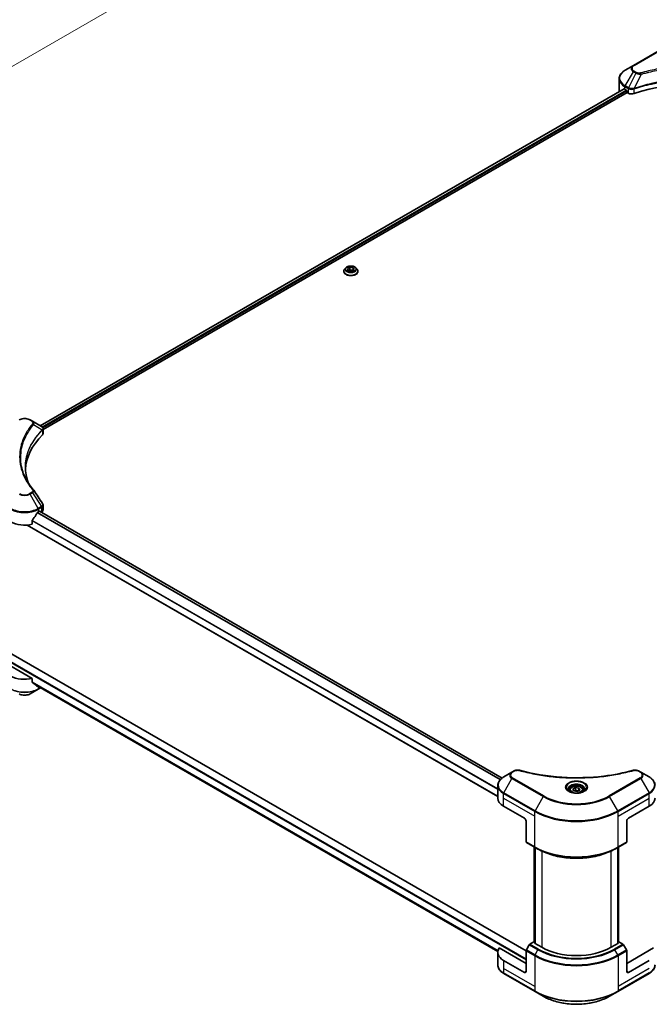
# Model space of a CAD drawing. Units: millimetres. Extents: x 0 to 10422, y 0 to 1827.
# Drawn here: x 580 to 862, y 392 to 833 of the extents above; entities that cross this region are included whole.
import ezdxf

# ---------------------------------------------------------------- set-up
doc = ezdxf.new("R2010")
doc.units = ezdxf.units.MM
doc.header["$LTSCALE"] = 5.5
doc.layers.get('Defpoints').update_dxf_attribs({"lineweight": 25})
for name, color, linetype, lineweight in [('Dimension (ISO)', 7, 'Continuous', 18), ('Visible (ISO)', 7, 'Continuous', 35), ('Visible Narrow (ISO)', 7, 'Continuous', 25)]:
    doc.layers.add(name, color=color, linetype=linetype, lineweight=lineweight)
doc.styles.add('Note Text (TK)', font='MS PGothic.ttf')
doc.dimstyles.new('Default - Method 1b (TK)', dxfattribs={"dimscale": 5.5, "dimtxt": 2.5, "dimasz": 2.5, "dimexe": 1, "dimexo": 1.5, "dimgap": 1, "dimtad": 1, "dimrnd": 1e-08, "dimdsep": 46, "dimtxsty": 'Note Text (TK)', "dimcen": 0.09, "dimdle": 5, "dimclrd": 100, "dimclre": 100, "dimclrt": 7, "dimadec": 1, "dimazin": 1, "dimtfac": 1, "dimtmove": 0, "dimatfit": 3, "dimfxl": 0, "dimtolj": 1, "dimlwd": -1, "dimlwe": -1, "dimarcsym": 0})

# ---------------------------------------------------------------- blocks, each defined once
blk = doc.blocks.new('*D19')
at = {"layer": 'Defpoints', "color": 0, "transparency": 16777216}
for p in [(776.81, 1044.92), (436.13, 848.23), (537.25, 789.85)]:
    blk.add_point(p, dxfattribs=at)
at = {"layer": 'Dimension (ISO)', "color": 100, "transparency": 16777216}
for p, q in [((785.06, 1040.16), (883.43, 983.37)), ((866.02, 979.67), (549.15, 796.72)), ((444.38, 843.46), (542.75, 786.67))]:
    blk.add_line(p, q, dxfattribs=at)
for points in [[(864.88, 981.65), (867.17, 977.68), (877.93, 986.54)], [(548.01, 798.71), (550.3, 794.74), (537.25, 789.85)]]:
    blk.add_solid(points, dxfattribs=at)
at = {"layer": 'Dimension (ISO)', "color": 7, "transparency": 16777216, "insert": (693.65, 892.98), "char_height": 13.75, "attachment_point": 4, "rotation": 30, "style": 'Note Text (TK)'}
blk.add_mtext('\\A1;{\\Q-30.000;\\W0.816;\\H0.816x;438}', dxfattribs=at)

msp = doc.modelspace()

# ---------------------------------------------------------------- linework, layer by layer
at = {"layer": 'Visible (ISO)'}
for p, q in [((868.9122, 820.9275), (854.9115, 812.8442)), ((854.9115, 812.8442), (851.2502, 810.7304)), ((848.5589, 801.2341), (848.5589, 806.886)), ((589.0245, 651.2364), (850.7076, 802.3192)), ((590.3145, 649.481), (852.1475, 800.6503)), ((851.1363, 802.1322), (851.6808, 801.8179)), ((851.9141, 801.4137), (851.9141, 801.0544)), ((852.1475, 800.6503), (852.5725, 800.4049)), ((854.923, 802.2527), (854.9239, 802.2533)), ((855.6932, 802.6974), (855.6962, 802.6991)), ((725.0512, 720.4907), (725.0512, 720.5273)), ((725.9853, 722.071), (725.4396, 721.4623)), ((726.7076, 721.7159), (727.8302, 722.3641)), ((727.1185, 720.8305), (726.7076, 721.7159)), ((728.6521, 720.5933), (727.1185, 720.8305)), ((727.1798, 720.821), (727.8302, 721.1965)), ((727.8302, 722.3641), (729.3639, 722.1269)), ((727.8302, 722.3641), (727.8302, 721.1965)), ((727.8302, 721.1965), (729.3025, 720.9688)), ((729.7748, 721.2414), (728.6521, 720.5933)), ((729.3639, 722.1269), (729.7748, 721.2414)), ((729.3639, 722.1269), (729.3639, 721.0042)), ((730.497, 722.071), (731.0427, 721.4623)), ((731.4312, 720.4907), (731.4312, 720.5273)), ((585.4989, 653.2719), (584.4589, 653.8723)), ((585.4989, 653.2719), (589.5443, 650.9362)), ((590.1656, 649.395), (590.166, 649.3952)), ((590.3145, 647.7201), (590.3145, 649.808)), ((583.4379, 648.0109), (583.4384, 648.0112)), ((589.7051, 649.1291), (589.7168, 649.1359)), ((581.7484, 644.5353), (581.749, 644.5357)), ((590.3145, 613.4525), (590.3145, 615.5406)), ((588.234, 612.6234), (588.7785, 612.9377)), ((796.0585, 493.1965), (588.7196, 612.9037)), ((589.0118, 612.803), (589.0118, 612.735)), ((589.4974, 612.4546), (589.6702, 612.5544)), ((794.1116, 484.9362), (583.2229, 606.6929)), ((585.4465, 607.0476), (585.4465, 608.7463)), ((572.9982, 550.7574), (806.8015, 415.7711)), ((585.4465, 537.8903), (569.9553, 546.8342)), ((585.4465, 536.1916), (585.4465, 537.8903)), ((586.8814, 535.0108), (794.1296, 415.3559)), ((584.4589, 530.9578), (588.1201, 533.0717)), ((588.1201, 533.0717), (589.18, 533.6836)), ((800.4643, 495.7986), (796.803, 493.6848)), ((801.5043, 496.399), (800.4643, 495.7986)), ((858.2506, 495.7986), (857.2106, 496.399)), ((861.9119, 493.6848), (858.2506, 495.7986)), ((794.1116, 484.1885), (794.1116, 489.8404)), ((826.3324, 487.781), (826.3324, 487.0991)), ((827.8238, 488.2877), (828.9465, 488.9359)), ((828.2348, 487.4023), (827.8238, 488.2877)), ((829.7684, 487.165), (828.2348, 487.4023)), ((828.9465, 488.9359), (830.4801, 488.6987)), ((828.9465, 487.7683), (828.9465, 488.9359)), ((830.8911, 487.8132), (829.7684, 487.165)), ((830.4801, 488.6987), (830.8911, 487.8132)), ((830.4801, 488.6987), (830.4801, 487.576)), ((832.3824, 487.781), (832.3824, 487.0991)), ((796.6891, 480.5959), (806.0229, 475.207)), ((852.692, 475.207), (862.0258, 480.5959)), ((806.8007, 473.8598), (806.8007, 464.6152)), ((851.9141, 473.8598), (851.9141, 464.6152)), ((806.9146, 464.3635), (810.8037, 462.1181)), ((847.9112, 462.1181), (851.8002, 464.3635)), ((810.4376, 419.6675), (810.4376, 462.3295)), ((810.8037, 462.1181), (812.1315, 461.3515)), ((810.8265, 462.105), (810.8265, 418.9939)), ((847.9112, 462.1181), (846.5833, 461.3515)), ((847.8884, 418.9939), (847.8884, 462.105)), ((848.2773, 462.3295), (848.2773, 419.6675)), ((810.3009, 419.7465), (808.5175, 418.7168)), ((810.8265, 419.443), (810.3009, 419.7465)), ((848.414, 419.7465), (847.8884, 419.443)), ((850.1974, 418.7168), (848.414, 419.7465)), ((806.8007, 410.0914), (794.8097, 417.0144)), ((806.8007, 406.4988), (806.8007, 415.7433)), ((808.2425, 418.4265), (806.9146, 416.1266)), ((810.5343, 419.1627), (810.8265, 419.3314)), ((813.8011, 417.2766), (810.5343, 419.1627)), ((848.1806, 419.1627), (844.9138, 417.2766)), ((847.8884, 419.3314), (848.1806, 419.1627)), ((851.8002, 416.1266), (850.4724, 418.4265)), ((863.9051, 417.0144), (851.9141, 410.0914)), ((851.9141, 406.4988), (851.9141, 415.7433)), ((794.1116, 415.0312), (794.1116, 409.3793)), ((806.0229, 406.0497), (796.6891, 411.4386)), ((862.0258, 411.4386), (852.692, 406.0497)), ((796.803, 405.5349), (810.8037, 397.4516)), ((847.9112, 397.4516), (861.9119, 405.5349)), ((810.8037, 397.4516), (814.465, 395.3377)), ((844.2499, 395.3377), (847.9112, 397.4516))]:
    msp.add_line(p, q, dxfattribs=at)
for centre, major_axis, ratio, start_param, end_param in [((883.8047, 771.5952), (57.2, 0), 0.57735027, 1.04765332, 2.09393933), ((857.3589, 801.2341), (-8.8, 0), 0.57735027, 0, 0.03015059), ((857.3589, 805.7248), (8.8, 0), 0.57735027, 3.88203974, 3.92699082), ((851.6808, 801.5484), (-0.165, 0.2858), 0.57735027, 3.92699082, 5.49778714), ((852.1475, 800.9197), (-0.165, 0.2858), 0.57735027, 0.78539816, 2.35619449), ((854.1281, 801.3031), (2.2, 0), 0.57735027, 3.92699082, 5.23553198), ((589.538, 648.4105), (-1.0406, 2.6737), 0.56078354, 5.66517913, 5.67306102), ((589.2813, 650.453), (0.2788, 0.4741), 0.57192456, 0.0002322, 0.00514699), ((639.57, 630.5863), (-57.2, 0), 0.57735027, 5.7600423, 6.25046737), ((588.1145, 647.7201), (2.2, 0), 0.57735027, 5.7600423, 6.28318531), ((582.0115, 616.7548), (-5.9829, -12.3419), 0.5228786, 1.15795131, 1.36554168), ((582.0115, 616.7548), (-5.9829, -12.3419), 0.5228786, 1.36554168, 1.45917851), ((582.0115, 616.2159), (8.8, 0), 0.57735027, 5.45283607, 5.49778714), ((588.7785, 612.6683), (0.165, 0.2858), 0.57735027, 5.49778714, 7.06858347), ((588.1145, 613.4525), (2.2, 0), 0.57735027, 5.49778714, 6.28318531), ((582.0115, 611.7252), (8.8, 0), 0.57735027, 3.92699082, 5.11339037), ((582.0115, 542.568), (-8.8, 0), 0.57735027, 0.78539816, 1.97179772), ((582.0115, 537.5383), (-8.787, 6.143), 0.07779162, 4.1487695, 4.35635987), ((582.0115, 537.5383), (-8.787, 6.143), 0.07779162, 4.05513267, 4.1487695), ((582.0115, 538.0772), (-8.8, 0), 0.57735027, 2.31124341, 2.3207181), ((802.9116, 484.1885), (-8.8, 0), 0.57735027, 0, 0.78539816), ((855.8032, 484.1885), (8.8, 0), 0.57735027, 5.49778714, 6.28318531), ((806.0229, 474.3088), (-0.55, 0.9526), 0.57735027, 3.92699082, 5.49778714), ((852.692, 474.3088), (-0.55, -0.9526), 0.57735027, 3.92699082, 5.49778714), ((807.1896, 464.8398), (-0.275, -0.4763), 0.57735027, 5.49778714, 6.28318531), ((851.5252, 464.8398), (0.275, -0.4763), 0.57735027, 0, 0.78539816), ((802.9116, 415.0312), (-8.8, 0), 0.57735027, 5.88218392, 7.06858347), ((807.1896, 415.9679), (-0.275, -0.4763), 0.57735027, 4.71238898, 5.49778714), ((808.5175, 418.2677), (-0.275, -0.4763), 0.57735027, 3.92699082, 4.71238898), ((829.3574, 426.258), (-22, 0), 0.57735027, 0.78539816, 2.35619449), ((850.1974, 418.2677), (-0.275, 0.4763), 0.57735027, 4.71238898, 5.49778714), ((851.5252, 415.9679), (-0.275, 0.4763), 0.57735027, 3.92699082, 4.71238898), ((806.0229, 406.9479), (0.55, -0.9526), 0.57735027, 5.49778714, 7.06858347), ((852.692, 406.9479), (-0.55, -0.9526), 0.57735027, 5.49778714, 7.06858347)]:
    msp.add_ellipse(centre, major_axis=major_axis, ratio=ratio, start_param=start_param, end_param=end_param, dxfattribs=at)
for points, knots in [([(851.2502, 810.7304), (850.9232, 810.5416), (850.6193, 810.3364), (850.0653, 809.8962), (849.8152, 809.6611), (849.3762, 809.1637), (849.1874, 808.9013), (848.8793, 808.354), (848.7602, 808.0688), (848.5999, 807.4845), (848.5589, 807.1853), (848.5589, 806.886)], [3.141592654, 3.141592654, 3.141592654, 3.141592654, 3.298672286, 3.298672286, 3.455751919, 3.455751919, 3.612831552, 3.612831552, 3.769911184, 3.769911184, 3.926990817, 3.926990817, 3.926990817, 3.926990817]), ([(850.863, 802.2973), (850.835, 802.315), (850.8054, 802.3272), (850.7513, 802.3349), (850.7268, 802.3303), (850.7076, 802.3192)], [-0.0452461794, -0.0452461794, -0.0452461794, -0.0452461794, -0.0339249805, -0.0339249805, -0.0226147282, -0.0226147282, -0.0226147282, -0.0226147282]), ([(725.4396, 721.4623), (725.3905, 721.4074), (725.3454, 721.3507), (725.2641, 721.2338), (725.2278, 721.1736), (725.1648, 721.0503), (725.1381, 720.9871), (725.095, 720.8584), (725.0786, 720.7929), (725.0567, 720.6607), (725.0512, 720.594), (725.0512, 720.5273)], [5.020220532, 5.020220532, 5.020220532, 5.020220532, 5.115733854, 5.115733854, 5.211247177, 5.211247177, 5.306760499, 5.306760499, 5.402273821, 5.402273821, 5.497787144, 5.497787144, 5.497787144, 5.497787144]), ([(725.0512, 720.4907), (725.0512, 720.294), (725.103, 720.0978), (725.3042, 719.722), (725.457, 719.5431), (725.8516, 719.2187), (726.0966, 719.0745), (726.6509, 718.8391), (726.9604, 718.7482), (727.6111, 718.6285), (727.9522, 718.5995), (728.6322, 718.6059), (728.9711, 718.6412), (729.6139, 718.7727), (729.9176, 718.8691), (730.4598, 719.1148), (730.6982, 719.2643), (731.0828, 719.6036), (731.2297, 719.7934), (731.3936, 720.1555), (731.4312, 720.323), (731.4312, 720.4907)], [5.49778714, 5.49778714, 5.49778714, 5.49778714, 5.79749772, 5.79749772, 6.1099087, 6.1099087, 6.43440174, 6.43440174, 6.76012968, 6.76012968, 7.08488016, 7.08488016, 7.40923501, 7.40923501, 7.73406911, 7.73406911, 8.0598665, 8.0598665, 8.38378156, 8.38378156, 8.6393798, 8.6393798, 8.6393798, 8.6393798]), ([(730.497, 722.071), (730.3621, 722.2216), (730.1907, 722.3537), (729.7862, 722.5811), (729.5506, 722.6747), (729.0449, 722.8114), (728.775, 722.8546), (728.2279, 722.8878), (727.9508, 722.878), (727.4147, 722.8067), (727.1558, 722.745), (726.6798, 722.5734), (726.463, 722.4632), (726.1686, 722.2523), (726.0698, 722.1652), (725.9853, 722.071)], [2.8337611, 2.8337611, 2.8337611, 2.8337611, 3.15477403, 3.15477403, 3.48920263, 3.48920263, 3.82228008, 3.82228008, 4.15359352, 4.15359352, 4.48532943, 4.48532943, 4.81930739, 4.81930739, 5.02022053, 5.02022053, 5.02022053, 5.02022053]), ([(731.4312, 720.5273), (731.4312, 720.594), (731.4256, 720.6607), (731.4037, 720.7929), (731.3873, 720.8584), (731.3442, 720.9871), (731.3175, 721.0503), (731.2546, 721.1736), (731.2183, 721.2338), (731.1369, 721.3507), (731.0918, 721.4074), (731.0427, 721.4623)], [2.35619449, 2.35619449, 2.35619449, 2.35619449, 2.451707813, 2.451707813, 2.547221135, 2.547221135, 2.642734457, 2.642734457, 2.73824778, 2.73824778, 2.833761102, 2.833761102, 2.833761102, 2.833761102]), ([(579.5641, 653.8723), (579.8348, 654.0286), (580.1379, 654.1546), (580.7852, 654.345), (581.1294, 654.4093), (581.8322, 654.4735), (582.1907, 654.4735), (582.8936, 654.4093), (583.2378, 654.345), (583.8851, 654.1546), (584.1882, 654.0286), (584.4589, 653.8723)], [4.71238898, 4.71238898, 4.71238898, 4.71238898, 5.02654825, 5.02654825, 5.34070751, 5.34070751, 5.65486678, 5.65486678, 5.96902604, 5.96902604, 6.28318531, 6.28318531, 6.28318531, 6.28318531]), ([(589.56, 650.9271), (589.7467, 650.8173), (589.91, 650.6845), (590.0993, 650.4549), (590.1533, 650.3739), (590.2718, 650.139), (590.3145, 649.9707), (590.3142, 649.8067)], [0, 0, 0, 0, 0.066937723, 0.066937723, 0.099446916, 0.099446916, 0.155632224, 0.155632224, 0.155632224, 0.155632224]), ([(590.0758, 616.2938), (590.1891, 616.1225), (590.2694, 615.9265), (590.3098, 615.6647), (590.3147, 615.6013), (590.3145, 615.5382)], [0, 0, 0, 0, 0.0658588677, 0.0658588677, 0.0866024164, 0.0866024164, 0.0866024164, 0.0866024164]), ([(587.9481, 612.4656), (587.9175, 612.4494), (587.8846, 612.4255), (587.8237, 612.3668), (587.7957, 612.3319), (587.7682, 612.2886), (587.7631, 612.28), (587.7582, 612.2713)], [-0.0452461794, -0.0452461794, -0.0452461794, -0.0452461794, -0.0339249805, -0.0339249805, -0.0226037816, -0.0226037816, -0.0199303713, -0.0199303713, -0.0199303713, -0.0199303713]), ([(585.5222, 608.9376), (585.5021, 608.9125), (585.4846, 608.8848), (585.455, 608.8192), (585.4465, 608.7807), (585.4465, 608.7463)], [-0.0201957606, -0.0201957606, -0.0201957606, -0.0201957606, -0.0114837322, -0.0114837322, 0, 0, 0, 0]), ([(585.4465, 536.1916), (585.4465, 536.1578), (585.4547, 536.124), (585.4839, 536.0727), (585.5017, 536.0532), (585.5222, 536.0379)], [-0.0932612826, -0.0932612826, -0.0932612826, -0.0932612826, -0.0819853568, -0.0819853568, -0.0730776319, -0.0730776319, -0.0730776319, -0.0730776319]), ([(579.5641, 530.9578), (579.8348, 530.8015), (580.1379, 530.6755), (580.7852, 530.4851), (581.1294, 530.4209), (581.8322, 530.3566), (582.1907, 530.3566), (582.8936, 530.4209), (583.2378, 530.4851), (583.8851, 530.6755), (584.1882, 530.8015), (584.4589, 530.9578)], [4.71238898, 4.71238898, 4.71238898, 4.71238898, 5.02654825, 5.02654825, 5.34070751, 5.34070751, 5.65486678, 5.65486678, 5.96902604, 5.96902604, 6.28318531, 6.28318531, 6.28318531, 6.28318531]), ([(587.7582, 534.3264), (587.7631, 534.3226), (587.7682, 534.3191), (587.7957, 534.3032), (587.8237, 534.2966), (587.8846, 534.3003), (587.9175, 534.3107), (587.9481, 534.3268)], [-0.0705290281, -0.0705290281, -0.0705290281, -0.0705290281, -0.0678449297, -0.0678449297, -0.056529226, -0.056529226, -0.0452135224, -0.0452135224, -0.0452135224, -0.0452135224]), ([(801.5043, 496.399), (801.708, 496.5167), (801.943, 496.6095), (802.432, 496.7341), (802.6916, 496.7695), (803.1936, 496.7808), (803.4432, 496.7605), (803.7265, 496.7), (803.7767, 496.6877), (803.8261, 496.6741)], [0, 0, 0, 0, 0.072836875, 0.072836875, 0.143219194, 0.143219194, 0.209823141, 0.209823141, 0.224395958, 0.224395958, 0.224395958, 0.224395958]), ([(803.8261, 496.6741), (809.7687, 495.0395), (816.279, 493.9669), (829.0659, 493.1485), (835.497, 493.3312), (846.2021, 494.639), (850.68, 495.5164), (854.8888, 496.6741)], [0, 0, 0, 0, 1.7965518, 1.7965518, 3.5088591, 3.5088591, 4.78123692, 4.78123692, 4.78123692, 4.78123692]), ([(854.8888, 496.6741), (855.0973, 496.7315), (855.3232, 496.7641), (855.7684, 496.7824), (855.9929, 496.7694), (856.4423, 496.7011), (856.6705, 496.6408), (856.9946, 496.5128), (857.1064, 496.4592), (857.2106, 496.399)], [0, 0, 0, 0, 0.061478285, 0.061478285, 0.121667356, 0.121667356, 0.18735111, 0.18735111, 0.224619233, 0.224619233, 0.224619233, 0.224619233]), ([(796.803, 493.6848), (796.476, 493.4959), (796.1721, 493.2908), (795.6181, 492.8506), (795.3679, 492.6154), (794.929, 492.118), (794.7401, 491.8557), (794.4321, 491.3083), (794.313, 491.0232), (794.1527, 490.4388), (794.1116, 490.1397), (794.1116, 489.8404)], [6.283185307, 6.283185307, 6.283185307, 6.283185307, 6.44026494, 6.44026494, 6.597344573, 6.597344573, 6.754424205, 6.754424205, 6.911503838, 6.911503838, 7.068583471, 7.068583471, 7.068583471, 7.068583471]), ([(864.6032, 489.8404), (864.6032, 490.1397), (864.5622, 490.4388), (864.4019, 491.0232), (864.2828, 491.3083), (863.9747, 491.8557), (863.7859, 492.118), (863.3469, 492.6154), (863.0968, 492.8506), (862.5428, 493.2908), (862.2389, 493.4959), (861.9119, 493.6848)], [3.926990817, 3.926990817, 3.926990817, 3.926990817, 4.08407045, 4.08407045, 4.241150082, 4.241150082, 4.398229715, 4.398229715, 4.555309348, 4.555309348, 4.71238898, 4.71238898, 4.71238898, 4.71238898]), ([(826.469, 486.9946), (826.432, 487.021), (826.3964, 487.0478), (826.2586, 487.1574), (826.1691, 487.2422), (826.0197, 487.4114), (825.9598, 487.4958), (825.8674, 487.66), (825.8348, 487.7397), (825.7924, 487.8943), (825.7824, 487.9693), (825.7824, 488.0441)], [4.818017476, 4.818017476, 4.818017476, 4.818017476, 4.869468613, 4.869468613, 5.026548246, 5.026548246, 5.183627878, 5.183627878, 5.340707511, 5.340707511, 5.497787144, 5.497787144, 5.497787144, 5.497787144]), ([(826.1656, 487.1539), (826.4698, 486.9783), (826.8292, 486.8241), (827.6264, 486.5807), (828.0648, 486.4921), (828.9755, 486.3941), (829.4479, 486.3854), (830.3736, 486.4504), (830.8267, 486.5241), (831.6619, 486.7432), (832.0443, 486.888), (832.4336, 487.089), (832.4924, 487.1211), (832.5493, 487.1539)], [1.57079633, 1.57079633, 1.57079633, 1.57079633, 1.86959948, 1.86959948, 2.17192665, 2.17192665, 2.47714855, 2.47714855, 2.78265884, 2.78265884, 3.08573562, 3.08573562, 3.14159265, 3.14159265, 3.14159265, 3.14159265]), ([(826.3324, 487.781), (826.3324, 487.9695), (826.3769, 488.1572), (826.5476, 488.5193), (826.6796, 488.6913), (827.0276, 489.0151), (827.2528, 489.1618), (827.7681, 489.406), (828.0604, 489.5016), (828.6756, 489.6307), (828.9983, 489.6645), (829.6433, 489.6692), (829.9656, 489.6402), (830.5818, 489.5215), (830.8754, 489.4316), (831.407, 489.1944), (831.6446, 489.0467), (832.0304, 488.7024), (832.1812, 488.5061), (832.3449, 488.1273), (832.3824, 487.9544), (832.3824, 487.781)], [5.49778714, 5.49778714, 5.49778714, 5.49778714, 5.76358151, 5.76358151, 6.05320602, 6.05320602, 6.38130093, 6.38130093, 6.7200118, 6.7200118, 7.05614499, 7.05614499, 7.3907044, 7.3907044, 7.72661984, 7.72661984, 8.06527209, 8.06527209, 8.39487174, 8.39487174, 8.6393798, 8.6393798, 8.6393798, 8.6393798]), ([(832.9324, 488.0441), (832.9324, 487.9693), (832.9225, 487.8943), (832.88, 487.7397), (832.8474, 487.66), (832.755, 487.4958), (832.6952, 487.4114), (832.5458, 487.2422), (832.4563, 487.1574), (832.3184, 487.0478), (832.2829, 487.021), (832.2458, 486.9946)], [2.35619449, 2.35619449, 2.35619449, 2.35619449, 2.513274123, 2.513274123, 2.670353756, 2.670353756, 2.827433388, 2.827433388, 2.984513021, 2.984513021, 3.035964158, 3.035964158, 3.035964158, 3.035964158]), ([(812.1315, 461.3515), (813.9498, 460.3017), (816.0453, 459.4238), (820.5928, 458.086), (823.0442, 457.6265), (828.0704, 457.1669), (830.6445, 457.1669), (835.6707, 457.6265), (838.1221, 458.086), (842.6695, 459.4238), (844.765, 460.3017), (846.5833, 461.3515)], [1.57079633, 1.57079633, 1.57079633, 1.57079633, 1.88495559, 1.88495559, 2.19911486, 2.19911486, 2.51327412, 2.51327412, 2.82743339, 2.82743339, 3.14159265, 3.14159265, 3.14159265, 3.14159265]), ([(796.803, 405.5349), (796.476, 405.7237), (796.1721, 405.9288), (795.6181, 406.3691), (795.3679, 406.6042), (794.929, 407.1016), (794.7401, 407.3639), (794.4321, 407.9113), (794.313, 408.1964), (794.1527, 408.7808), (794.1116, 409.08), (794.1116, 409.3793)], [3.141592654, 3.141592654, 3.141592654, 3.141592654, 3.298672286, 3.298672286, 3.455751919, 3.455751919, 3.612831552, 3.612831552, 3.769911184, 3.769911184, 3.926990817, 3.926990817, 3.926990817, 3.926990817]), ([(864.6032, 409.3793), (864.6032, 409.08), (864.5622, 408.7808), (864.4019, 408.1964), (864.2828, 407.9113), (863.9747, 407.3639), (863.7859, 407.1016), (863.3469, 406.6042), (863.0968, 406.3691), (862.5428, 405.9288), (862.2389, 405.7237), (861.9119, 405.5349)], [0.785398163, 0.785398163, 0.785398163, 0.785398163, 0.942477796, 0.942477796, 1.099557429, 1.099557429, 1.256637061, 1.256637061, 1.413716694, 1.413716694, 1.570796327, 1.570796327, 1.570796327, 1.570796327]), ([(814.465, 395.3377), (816.0389, 394.429), (817.8514, 393.6698), (821.7831, 392.5133), (823.9017, 392.1162), (828.2453, 391.719), (830.4696, 391.719), (834.8132, 392.1162), (836.9318, 392.5133), (840.8635, 393.6698), (842.676, 394.429), (844.2499, 395.3377)], [3.14159265, 3.14159265, 3.14159265, 3.14159265, 3.45575192, 3.45575192, 3.76991118, 3.76991118, 4.08407045, 4.08407045, 4.39822972, 4.39822972, 4.71238898, 4.71238898, 4.71238898, 4.71238898])]:
    msp.add_open_spline(points, degree=3, knots=knots, dxfattribs=at)
for points in [[(582.3699, 632.7208), (582.372, 630.4194), (582.8048, 628.1042), (583.6585, 625.8438)], [(582.3707, 632.7208), (582.3707, 632.7289), (582.3707, 632.7371), (582.3707, 632.7452)], [(582.8727, 627.0945), (583.7187, 625.4912), (584.7775, 623.9176), (586.0312, 622.3984)], [(586.0312, 622.3984), (586.0594, 622.3641), (586.0859, 622.3286), (586.1103, 622.2918)], [(586.1221, 622.2731), (587.4372, 620.2804), (588.754, 618.2888), (590.0719, 616.2981)], [(590.072, 616.2983), (590.0731, 616.2967), (590.0741, 616.2952), (590.0751, 616.2936)]]:
    msp.add_open_spline(points, degree=3, dxfattribs=at)
for points, weights in [([(828.9465, 487.7683), (828.671, 487.5174), (828.4321, 487.3718)], [1, 1.07039454817, 1.07672477615]), ([(830.3901, 487.524), (829.6786, 487.4764), (828.9465, 487.7683)], [1.01523736138, 1.14666441016, 1])]:
    msp.add_rational_spline(points, weights, degree=2, dxfattribs=at)
at = {"layer": 'Visible Narrow (ISO)'}
for p, q in [((855.1865, 812.817), (869.1872, 820.9003)), ((851.2502, 803.6767), (854.9115, 810.0182)), ((855.9515, 809.4178), (852.6744, 802.8545)), ((854.9115, 810.0182), (855.9515, 809.4178)), ((856.2265, 809.7081), (855.1865, 810.3085)), ((858.3445, 808.9528), (855.2822, 802.5628)), ((857.3654, 808.9943), (857.3654, 808.9943)), ((861.0246, 809.6375), (861.0249, 809.6377)), ((589.1211, 651.1806), (850.863, 802.2973)), ((589.8981, 650.6776), (851.6808, 801.8179)), ((590.1875, 650.3057), (851.9141, 801.4137)), ((851.1363, 802.1322), (851.1363, 803.2934)), ((851.1363, 803.2934), (852.5605, 802.4712)), ((852.6744, 802.8545), (851.2502, 803.6767)), ((852.5725, 802.4642), (852.5725, 800.4049)), ((852.69, 802.4005), (852.6902, 802.4006)), ((853.1285, 802.6537), (853.1296, 802.6544)), ((853.2702, 802.1966), (853.2719, 802.1976)), ((855.2272, 800.2028), (855.2272, 802.364)), ((584.1839, 653.8451), (585.2239, 653.2446)), ((586.0627, 651.7508), (589.9505, 649.3735)), ((590.0203, 649.2467), (590.0203, 647.0855)), ((590.1487, 650.2834), (590.149, 650.2835)), ((583.3403, 647.843), (583.3406, 647.8431)), ((585.2239, 621.4001), (584.1839, 620.7997)), ((584.4589, 620.5094), (585.4989, 621.1098)), ((588.1201, 614.1679), (584.4589, 620.5094)), ((585.4989, 621.1098), (589.5443, 614.9901)), ((589.5443, 614.9901), (588.1201, 614.1679)), ((588.234, 613.7846), (589.6582, 614.6068)), ((589.6702, 614.6137), (589.6702, 612.5544)), ((795.1415, 492.3588), (587.6819, 612.1357)), ((795.3248, 492.5569), (587.82, 612.3599)), ((588.234, 612.6234), (588.234, 613.7846)), ((795.9749, 493.1332), (588.6229, 612.8479)), ((588.7785, 612.9377), (589.0118, 612.803)), ((794.1116, 485.0478), (583.3912, 606.7074)), ((794.1116, 488.0938), (585.4465, 608.5667)), ((794.1116, 488.3288), (585.4523, 608.7983)), ((569.5664, 548.5855), (806.8007, 411.6182)), ((569.7998, 548.9897), (806.8007, 412.1571)), ((572.8332, 550.7411), (806.8007, 415.6599)), ((585.4465, 536.3712), (794.2223, 415.8344)), ((585.4465, 536.2612), (794.1974, 415.7388)), ((586.8732, 535.017), (794.1298, 415.3574)), ((587.9481, 534.3268), (587.228, 534.7426)), ((588.234, 534.2298), (588.234, 533.3234)), ((589.019, 533.7766), (588.234, 533.3234)), ((800.7393, 495.7713), (801.7793, 496.3718)), ((856.9356, 496.3718), (857.9756, 495.7713)), ((796.803, 486.6311), (800.4643, 492.9726)), ((800.4643, 492.9726), (814.465, 484.8893)), ((814.74, 485.1796), (800.7393, 493.2629)), ((857.9756, 493.2629), (843.9749, 485.1796)), ((844.2499, 484.8893), (858.2506, 492.9726)), ((858.2506, 492.9726), (861.9119, 486.6311)), ((796.6891, 484.1885), (796.6891, 486.2478)), ((796.6891, 486.2478), (810.6898, 478.1645)), ((810.8037, 478.5478), (796.803, 486.6311)), ((861.9119, 486.6311), (847.9112, 478.5478)), ((848.0251, 478.1645), (862.0258, 486.2478)), ((862.0258, 484.1885), (862.0258, 486.2478)), ((796.6891, 484.1885), (810.6898, 476.1051)), ((796.6891, 480.5959), (796.6891, 484.1885)), ((814.465, 484.8893), (810.8037, 478.5478)), ((847.9112, 478.5478), (844.2499, 484.8893)), ((848.0251, 476.1051), (862.0258, 484.1885)), ((862.0258, 480.5959), (862.0258, 484.1885)), ((810.6898, 476.1051), (810.6898, 478.1645)), ((848.0251, 476.1051), (848.0251, 478.1645)), ((810.6898, 462.3699), (810.6898, 476.1051)), ((848.0251, 462.3699), (848.0251, 476.1051)), ((810.6898, 462.3699), (806.8007, 464.6152)), ((851.9141, 464.6152), (848.0251, 462.3699)), ((810.5343, 419.6117), (810.5343, 462.2737)), ((810.9232, 418.9381), (810.9232, 462.0491)), ((813.8011, 460.4725), (813.8011, 417.2766)), ((844.9138, 417.2766), (844.9138, 460.4725)), ((847.7917, 462.0491), (847.7917, 418.9381)), ((848.1806, 462.2737), (848.1806, 419.6117)), ((806.8007, 415.7433), (810.6898, 413.498)), ((810.8037, 413.8813), (806.9146, 416.1266)), ((808.2425, 418.4265), (812.1315, 416.1811)), ((812.4065, 416.4714), (808.5175, 418.7168)), ((810.8037, 413.8813), (812.1315, 416.1811)), ((850.1974, 418.7168), (846.3083, 416.4714)), ((846.5833, 416.1811), (850.4724, 418.4265)), ((847.9112, 413.8813), (846.5833, 416.1811)), ((851.8002, 416.1266), (847.9112, 413.8813)), ((848.0251, 413.498), (851.9141, 415.7433)), ((796.6891, 411.4386), (796.6891, 407.846)), ((810.6898, 413.498), (810.6898, 399.7627)), ((848.0251, 413.498), (848.0251, 399.7627)), ((796.6891, 407.846), (796.6891, 405.7867)), ((810.6898, 399.7627), (796.6891, 407.846)), ((806.8007, 406.4988), (806.0229, 406.0497)), ((862.0258, 407.846), (848.0251, 399.7627)), ((852.692, 406.0497), (851.9141, 406.4988)), ((810.6898, 397.7034), (796.6891, 405.7867)), ((862.0258, 405.7867), (848.0251, 397.7034)), ((810.6898, 399.7627), (810.6898, 397.7034)), ((848.0251, 399.7627), (848.0251, 397.7034))]:
    msp.add_line(p, q, dxfattribs=at)
for centre, major_axis, ratio, start_param, end_param in [((857.3589, 811.4312), (-3.4611, 0), 0.57735027, 5.49778714, 7.06858347), ((857.3589, 811.5628), (-3.0722, 0), 0.57735027, 5.49778714, 7.06858347), ((855.1865, 812.3679), (-0.275, 0.4763), 0.57735027, 5.49778714, 6.28318531), ((857.3589, 807.2036), (-8.6389, 0), 0.57735027, 5.49778714, 7.06858347), ((855.1865, 809.8595), (-0.275, -0.4763), 0.57735027, 3.92699082, 4.71238898), ((856.2265, 809.259), (-0.275, -0.4763), 0.57735027, 3.92699082, 4.71238898), ((858.1273, 809.0379), (0.1459, -0.5303), 0.35119009, 1.31403463, 2.47714191), ((857.3589, 806.886), (-8.8, 0), 0.57735027, 0, 0.78539816), ((851.5252, 803.518), (-0.275, -0.4763), 0.57735027, 4.71238898, 5.49778714), ((852.9494, 802.6957), (0.275, 0.4763), 0.57735027, 1.57079633, 2.35619449), ((852.6931, 801.2141), (0.9262, -1.339), 0.50851241, 2.30986305, 2.32032383), ((852.9614, 802.6887), (-0.2788, -0.4741), 0.57192456, 4.71650889, 5.50242059), ((853.0636, 800.5563), (1.5107, -2.4148), 0.47714906, 2.42080406, 2.42868471), ((854.9525, 802.639), (-0.2336, 0.4979), 0.32125202, 3.98495359, 4.38504538), ((855.0245, 802.6682), (0.1731, -0.5221), 0.40712817, 0.88674396, 1.23511653), ((728.2412, 720.6252), (-3.1545, 0), 0.57735027, 5.8056187, 9.90234457), ((728.2412, 720.5273), (-3.19, 0), 0.57735027, 0, 3.14159265), ((728.2412, 720.4907), (3.19, 0), 0.57735027, 3.14159265, 6.28318531), ((728.2412, 721.397), (-2.5401, 0), 0.57735027, 5.8056187, 9.90234457), ((582.0115, 652.5909), (3.0722, 0), 0.57735027, 0.78539816, 2.35619449), ((584.1839, 653.396), (0.275, 0.4763), 0.57735027, 0, 0.78539816), ((585.2239, 652.7956), (0.275, 0.4763), 0.57735027, 0, 0.78539816), ((585.6069, 651.6982), (0.4242, -0.3501), 0.7371107, 0.95417388, 2.11728116), ((589.5024, 649.369), (-0.3899, 0.3879), 0.70765843, 3.75530177, 4.10367434), ((589.5439, 649.4053), (0.3342, -0.4368), 0.7825254, 0.71441804, 1.11451011), ((582.0115, 646.426), (4.4, 0), 0.57735027, 1.13371691, 1.13387959), ((582.0115, 646.7436), (-4.2389, 0), 0.57735027, 4.22709057, 4.22727015), ((582.0115, 621.9224), (3.4611, 0), 0.57735027, 3.92699082, 5.49778714), ((582.0115, 622.0539), (-3.0722, 0), 0.57735027, 0.78539816, 2.35619449), ((584.1839, 620.3506), (0.275, -0.4763), 0.57735027, 1.57079633, 2.35619449), ((585.2239, 620.9511), (0.275, -0.4763), 0.57735027, 1.57079633, 2.35619449), ((585.6069, 622.0485), (0.4242, 0.3501), 0.7371107, 6.28268784, 7.3074968), ((582.0115, 617.6947), (-8.6389, 0), 0.57735027, 0.78539816, 2.35619449), ((587.8451, 614.0091), (0.275, -0.4763), 0.57735027, 0.78539816, 1.57079633), ((589.538, 612.9131), (1.3249, 2.2251), 0.56434427, 0.80087396, 0.80875462), ((589.2693, 614.8314), (-0.275, 0.4763), 0.57735027, 3.92699082, 4.71238898), ((589.2813, 614.8382), (0.2711, -0.4785), 0.58272546, 0.79011911, 1.57603082), ((589.7908, 613.5029), (-0.8826, -1.1564), 0.63700816, 4.12203324, 4.13249402), ((582.0115, 617.3772), (8.8, 0), 0.57735027, 3.92699082, 5.49778714), ((582.0115, 536.916), (-8.8, 0), 0.57735027, 0.78539816, 2.35619449), ((582.0115, 536.5985), (8.6389, 0), 0.57735027, 3.92699082, 5.49778714), ((582.0115, 532.3708), (-3.4611, 0), 0.57735027, 0.78539816, 2.35619449), ((587.8451, 533.548), (0.275, -0.4763), 0.57735027, 0, 0.78539816), ((802.9116, 494.3856), (-3.4611, 0), 0.57735027, 5.49778714, 7.06858347), ((802.9116, 494.5171), (-3.0722, 0), 0.57735027, 5.49778714, 7.06858347), ((800.7393, 495.3223), (-0.275, 0.4763), 0.57735027, 5.49778714, 6.28318531), ((801.7793, 495.9227), (-0.275, 0.4763), 0.57735027, 5.49778714, 6.28318531), ((803.6801, 496.1439), (0.1459, 0.5303), 0.35119009, 6.28221179, 6.94763605), ((855.0348, 496.1439), (-0.1459, 0.5303), 0.35119009, 5.61873456, 6.28415883), ((856.9356, 495.9227), (0.275, 0.4763), 0.57735027, 0, 0.78539816), ((857.9756, 495.3223), (0.275, 0.4763), 0.57735027, 0, 0.78539816), ((855.8032, 494.5171), (3.0722, 0), 0.57735027, 5.49778714, 7.06858347), ((855.8032, 494.3856), (3.4611, 0), 0.57735027, 5.49778714, 7.06858347), ((802.9116, 490.1579), (-8.6389, 0), 0.57735027, 5.49778714, 7.06858347), ((800.7393, 492.8138), (-0.275, -0.4763), 0.57735027, 3.92699082, 4.71238898), ((829.3574, 488.9967), (-4.5139, 0), 0.57735027, 2.35619449, 7.06858347), ((829.3574, 488.3616), (3.7361, 0), 0.57735027, 5.59811367, 10.10984959), ((857.9756, 492.8138), (0.275, -0.4763), 0.57735027, 1.57079633, 2.35619449), ((855.8032, 490.1579), (8.6389, 0), 0.57735027, 5.49778714, 7.06858347), ((802.9116, 489.8404), (-8.8, 0), 0.57735027, 0, 0.78539816), ((797.078, 486.4723), (0.275, 0.4763), 0.57735027, 1.57079633, 2.35619449), ((829.3574, 488.0441), (-3.575, 0), 0.57735027, 3.14159265, 6.28318531), ((829.3574, 487.781), (-3.025, 0), 0.57735027, 0, 0.56017967), ((829.3574, 487.781), (3.025, 0), 0.57735027, 5.72300564, 6.28318531), ((861.6369, 486.4723), (-0.275, 0.4763), 0.57735027, 3.92699082, 4.71238898), ((855.8032, 489.8404), (8.8, 0), 0.57735027, 5.49778714, 6.28318531), ((814.74, 484.7305), (-0.275, -0.4763), 0.57735027, 3.92699082, 4.71238898), ((829.3574, 493.4875), (21.0611, 0), 0.57735027, 3.92699082, 5.49778714), ((829.3574, 493.619), (-20.6722, 0), 0.57735027, 0.78539816, 2.35619449), ((843.9749, 484.7305), (-0.275, 0.4763), 0.57735027, 4.71238898, 5.49778714), ((811.0787, 478.389), (0.275, 0.4763), 0.57735027, 1.57079633, 2.35619449), ((829.3574, 488.9422), (26.4, 0), 0.57735027, 3.92699082, 5.49778714), ((829.3574, 489.2598), (-26.2389, 0), 0.57735027, 0.78539816, 2.35619449), ((847.6362, 478.389), (-0.275, 0.4763), 0.57735027, 3.92699082, 4.71238898), ((829.3574, 473.1476), (-26.4, 0), 0.57735027, 0.78539816, 2.35619449), ((811.0787, 462.5944), (-0.275, -0.4763), 0.57735027, 5.49778714, 6.28318531), ((829.3574, 472.8301), (26.2389, 0), 0.57735027, 3.92699082, 5.49778714), ((829.3574, 471.2969), (-24.3611, 0), 0.57735027, 0.78539816, 2.35619449), ((847.6362, 462.5944), (0.275, -0.4763), 0.57735027, 0, 0.78539816), ((812.4065, 416.0223), (-0.275, -0.4763), 0.57735027, 3.92699082, 4.71238898), ((829.3574, 426.1265), (24.3611, 0), 0.57735027, 3.92699082, 5.49778714), ((829.3574, 426.258), (-23.9722, 0), 0.57735027, 0.78539816, 2.35619449), ((846.3083, 416.0223), (0.275, -0.4763), 0.57735027, 1.57079633, 2.35619449), ((811.0787, 413.7225), (0.275, 0.4763), 0.57735027, 1.57079633, 2.35619449), ((829.3574, 424.2757), (26.4, 0), 0.57735027, 3.92699082, 5.49778714), ((829.3574, 424.5933), (-26.2389, 0), 0.57735027, 0.78539816, 2.35619449), ((847.6362, 413.7225), (-0.275, 0.4763), 0.57735027, 3.92699082, 4.71238898), ((802.9116, 409.3793), (-8.8, 0), 0.57735027, 0, 0.78539816), ((855.8032, 409.3793), (8.8, 0), 0.57735027, 5.49778714, 6.28318531), ((797.078, 406.0112), (-0.275, -0.4763), 0.57735027, 5.49778714, 6.28318531), ((861.6369, 406.0112), (0.275, -0.4763), 0.57735027, 0, 0.78539816), ((829.3574, 408.4811), (-26.4, 0), 0.57735027, 0.78539816, 2.35619449), ((811.0787, 397.9279), (-0.275, -0.4763), 0.57735027, 5.49778714, 6.28318531), ((847.6362, 397.9279), (0.275, -0.4763), 0.57735027, 0, 0.78539816), ((829.3574, 408.1636), (26.2389, 0), 0.57735027, 3.92699082, 5.49778714), ((829.3574, 403.9359), (-21.0611, 0), 0.57735027, 0.78539816, 2.35619449)]:
    msp.add_ellipse(centre, major_axis=major_axis, ratio=ratio, start_param=start_param, end_param=end_param, dxfattribs=at)
for centre, major_axis in [((728.2412, 721.4787), (2.3556, 0)), ((829.3574, 489.1283), (4.9028, 0)), ((829.3574, 488.0505), (-2.695, 0))]:
    msp.add_ellipse(centre, major_axis=major_axis, ratio=0.57735027, dxfattribs=at)
for points, knots in [([(909.482, 809.4869), (908.3409, 809.8008), (906.0247, 810.3874), (901.2721, 811.388), (895.1431, 812.3075), (885.091, 813.0503), (874.9178, 812.6765), (866.3372, 811.3877), (861.5846, 810.3875), (859.2684, 809.8008), (858.1273, 809.4869)], [0, 0, 0, 0, 0.34472946, 0.68945893, 1.37891786, 2.06837678, 3.44729464, 4.13675357, 4.48148303, 4.82621249, 4.82621249, 4.82621249, 4.82621249]), ([(855.9515, 809.4178), (856.1198, 809.3217), (856.3687, 809.2219), (856.5743, 809.1594), (856.6414, 809.139), (856.7069, 809.1209), (856.7725, 809.1044), (856.9106, 809.0695), (857.0484, 809.0404), (857.2129, 809.0153), (857.3391, 808.9959), (857.4682, 808.981), (857.5994, 808.9703), (857.656, 808.9657), (857.713, 808.962), (857.7703, 808.9589), (857.9601, 808.9487), (858.1534, 808.9467), (858.3445, 808.9528)], [-0.187504168, -0.187504168, -0.187504168, -0.187504168, -0.134326228, -0.134326228, -0.134326228, -0.116955095, -0.116955095, -0.116955095, -0.080358929, -0.080358929, -0.080358929, -0.0522949, -0.0522949, -0.0522949, -0.040179465, -0.040179465, -0.040179465, 0, 0, 0, 0]), ([(858.1273, 809.4869), (857.9943, 809.4504), (857.7086, 809.4027), (857.0142, 809.401), (856.5043, 809.5477), (856.2265, 809.7081)], [0, 0, 0, 0, 0.040179465, 0.080358929, 0.187504168, 0.187504168, 0.187504168, 0.187504168]), ([(858.3445, 808.9528), (858.3702, 808.9596), (858.3959, 808.9665), (858.4216, 808.9734), (858.5731, 809.0138), (858.7944, 809.0727), (858.9366, 809.11), (859.026, 809.1334), (859.0975, 809.152), (859.1764, 809.1725), (859.2128, 809.1819), (859.2511, 809.1919), (859.2952, 809.2033), (859.9308, 809.3684), (860.5971, 809.5355), (861.2211, 809.6847), (861.409, 809.7297), (861.597, 809.774), (861.7912, 809.819), (862.9523, 810.0883), (864.1308, 810.335), (865.3214, 810.5602), (866.3146, 810.748), (867.3232, 810.9224), (868.3336, 811.0798), (869.7457, 811.2999), (871.1598, 811.4877), (872.594, 811.6471), (874.4793, 811.8566), (876.3896, 812.0161), (878.3028, 812.1187), (881.3835, 812.284), (884.4749, 812.3074), (887.5616, 812.1953), (888.1442, 812.1741), (888.7259, 812.1481), (889.3068, 812.117), (891.2205, 812.0145), (893.1277, 811.8568), (895.0154, 811.6471), (896.4499, 811.4877), (897.8642, 811.3), (899.2763, 811.0799), (900.2864, 810.9225), (901.2947, 810.748), (902.2878, 810.5601), (903.4783, 810.3349), (904.6568, 810.0881), (905.8182, 809.819), (905.9131, 809.797), (906.0078, 809.7749), (906.1025, 809.7526), (906.1955, 809.7307), (906.2884, 809.7087), (906.3811, 809.6866), (906.4722, 809.6648), (906.5631, 809.643), (906.654, 809.621), (906.743, 809.5995), (906.8319, 809.5778), (906.9207, 809.5561), (907.0076, 809.5348), (907.0944, 809.5134), (907.1811, 809.4919), (907.2657, 809.4709), (907.3503, 809.4498), (907.4347, 809.4287), (907.5139, 809.4088), (907.593, 809.3889), (907.6721, 809.3689), (907.7515, 809.3488), (907.8309, 809.3286), (907.9102, 809.3083), (907.9865, 809.2888), (908.0627, 809.2693), (908.1389, 809.2496), (908.205, 809.2326), (908.271, 809.2155), (908.337, 809.1983), (908.4055, 809.1805), (908.474, 809.1627), (908.5424, 809.1448), (908.6053, 809.1283), (908.6682, 809.1117), (908.7311, 809.0952), (908.8506, 809.0636), (908.9349, 809.0416), (909.0726, 809.0046), (909.1203, 808.9917), (909.1719, 808.9778), (909.2132, 808.9666), (909.2304, 808.962), (909.2476, 808.9574), (909.2649, 808.9528)], [-4.82621249, -4.82621249, -4.82621249, -4.82621249, -4.81844842, -4.81844842, -4.81844842, -4.77269349, -4.77269349, -4.77269349, -4.74390962, -4.74390962, -4.74390962, -4.73061692, -4.73061692, -4.73061692, -4.53913686, -4.53913686, -4.53913686, -4.48148303, -4.48148303, -4.48148303, -4.13675357, -4.13675357, -4.13675357, -3.84919093, -3.84919093, -3.84919093, -3.44729464, -3.44729464, -3.44729464, -2.91901319, -2.91901319, -2.91901319, -2.06837678, -2.06837678, -2.06837678, -1.90783066, -1.90783066, -1.90783066, -1.37891786, -1.37891786, -1.37891786, -0.97698999, -0.97698999, -0.97698999, -0.68945893, -0.68945893, -0.68945893, -0.34472946, -0.34472946, -0.34472946, -0.31656511, -0.31656511, -0.31656511, -0.28890509, -0.28890509, -0.28890509, -0.26177095, -0.26177095, -0.26177095, -0.23519152, -0.23519152, -0.23519152, -0.20920511, -0.20920511, -0.20920511, -0.18386262, -0.18386262, -0.18386262, -0.16011563, -0.16011563, -0.16011563, -0.13625792, -0.13625792, -0.13625792, -0.11332385, -0.11332385, -0.11332385, -0.09343365, -0.09343365, -0.09343365, -0.07279556, -0.07279556, -0.07279556, -0.05381314, -0.05381314, -0.05381314, -0.01773212, -0.01773212, -0.01773212, -0.00521417, -0.00521417, -0.00521417, 0, 0, 0, 0]), ([(912.3271, 802.5628), (907.386, 804.1955), (896.6916, 806.6298), (879.4771, 807.3669), (865.4574, 805.5266), (857.7528, 803.3792), (855.2822, 802.5628)], [-5.47772979, -5.47772979, -5.47772979, -5.47772979, -3.91266414, -2.34759848, -0.78253283, 0, 0, 0, 0]), ([(855.2986, 802.3929), (857.7625, 803.2098), (860.3322, 803.9197), (862.979, 804.5159), (868.2728, 805.7084), (873.8775, 806.4432), (879.5456, 806.6871), (885.2138, 806.931), (890.9455, 806.684), (896.4878, 805.9579), (902.0301, 805.2317), (907.3829, 804.0266), (912.3107, 802.3929)], [0, 0, 0, 0, 0.78253283, 0.78253283, 0.78253283, 2.34759848, 2.34759848, 2.34759848, 3.91266414, 3.91266414, 3.91266414, 5.47772979, 5.47772979, 5.47772979, 5.47772979]), ([(852.5725, 802.4642), (852.9612, 802.2366), (853.501, 802.1085), (854.0484, 802.1185), (854.459, 802.1261), (854.8737, 802.2102), (855.2272, 802.364)], [-0.196787795, -0.196787795, -0.196787795, -0.196787795, -0.084337626, -0.084337626, -0.084337626, 0, 0, 0, 0]), ([(855.179, 802.55), (854.9581, 802.5088), (854.7253, 802.4826), (854.4957, 802.4739), (854.3401, 802.468), (854.1849, 802.4701), (854.0314, 802.4808), (853.8889, 802.4906), (853.7528, 802.5069), (853.621, 802.5301), (853.2837, 802.5892), (852.9466, 802.7008), (852.6891, 802.8463)], [0, 0, 0, 0, 0.05028531, 0.05028531, 0.05028531, 0.084337626, 0.084337626, 0.084337626, 0.115936047, 0.115936047, 0.115936047, 0.196787795, 0.196787795, 0.196787795, 0.196787795]), ([(585.6069, 652.1472), (585.0632, 651.4884), (584.0473, 650.1511), (582.3142, 647.4072), (580.7216, 643.8686), (579.435, 638.0651), (580.0824, 632.1916), (582.3147, 627.2376), (584.0471, 624.4937), (585.0632, 623.1564), (585.6069, 622.4975)], [0, 0, 0, 0, 0.34472946, 0.68945893, 1.37891786, 2.06837678, 3.44729464, 4.13675357, 4.48148303, 4.82621249, 4.82621249, 4.82621249, 4.82621249]), ([(582.8721, 627.0939), (582.6938, 627.4316), (582.5244, 627.7713), (582.365, 628.1113), (581.9833, 628.9263), (581.6579, 629.7427), (581.3811, 630.5703), (581.0172, 631.6581), (580.7401, 632.7606), (580.5617, 633.8649), (580.2745, 635.6429), (580.2335, 637.4275), (580.427, 639.2092), (580.4635, 639.5455), (580.5087, 639.8814), (580.5628, 640.2169), (580.7411, 641.3222), (581.0168, 642.4248), (581.3809, 643.5152), (581.6575, 644.3437), (581.9828, 645.1603), (582.3647, 645.976), (582.6379, 646.5595), (582.9409, 647.1421), (583.2679, 647.7164), (583.66, 648.4049), (584.0899, 649.0867), (584.5548, 649.7565), (584.5928, 649.8113), (584.631, 649.8659), (584.6694, 649.9205), (584.7072, 649.9741), (584.7452, 650.0276), (584.7833, 650.0811), (584.8208, 650.1335), (584.8585, 650.1859), (584.8964, 650.2383), (584.9335, 650.2896), (584.9709, 650.3408), (585.0084, 650.392), (585.0451, 650.4421), (585.082, 650.4921), (585.1192, 650.5422), (585.1554, 650.5909), (585.1918, 650.6397), (585.2284, 650.6884), (585.2627, 650.7341), (585.2972, 650.7798), (585.3319, 650.8254), (585.3667, 650.8713), (585.4018, 650.9172), (585.437, 650.963), (585.4708, 651.0071), (585.5049, 651.0512), (585.5391, 651.0953), (585.5688, 651.1336), (585.5987, 651.1718), (585.6287, 651.2101), (585.6598, 651.2498), (585.6911, 651.2896), (585.7225, 651.3293), (585.7515, 651.3659), (585.7806, 651.4024), (585.8098, 651.439), (585.8654, 651.5086), (585.9048, 651.558), (585.9705, 651.6384), (585.9933, 651.6663), (586.0181, 651.6963), (586.0379, 651.7206), (586.0462, 651.7307), (586.0546, 651.7407), (586.0627, 651.7508)], [-4.01691115, -4.01691115, -4.01691115, -4.01691115, -3.84919093, -3.84919093, -3.84919093, -3.44729464, -3.44729464, -3.44729464, -2.91901319, -2.91901319, -2.91901319, -2.06837678, -2.06837678, -2.06837678, -1.90783066, -1.90783066, -1.90783066, -1.37891786, -1.37891786, -1.37891786, -0.97698999, -0.97698999, -0.97698999, -0.68945893, -0.68945893, -0.68945893, -0.34472946, -0.34472946, -0.34472946, -0.31656511, -0.31656511, -0.31656511, -0.28890509, -0.28890509, -0.28890509, -0.26177095, -0.26177095, -0.26177095, -0.23519152, -0.23519152, -0.23519152, -0.20920511, -0.20920511, -0.20920511, -0.18386262, -0.18386262, -0.18386262, -0.16011563, -0.16011563, -0.16011563, -0.13625792, -0.13625792, -0.13625792, -0.11332385, -0.11332385, -0.11332385, -0.09343365, -0.09343365, -0.09343365, -0.07279556, -0.07279556, -0.07279556, -0.05381314, -0.05381314, -0.05381314, -0.01773212, -0.01773212, -0.01773212, -0.00521417, -0.00521417, -0.00521417, 0, 0, 0, 0]), ([(589.9505, 649.3735), (587.1123, 646.5148), (582.9238, 640.3564), (581.8463, 632.0389), (583.1413, 627.1262), (583.7913, 625.4976)], [-5.47772979, -5.47772979, -5.47772979, -5.47772979, -3.91266414, -2.34759848, -1.55109829, -1.55109829, -1.55109829, -1.55109829]), ([(585.2239, 653.2446), (585.4322, 653.1243), (585.6931, 652.874), (585.7822, 652.4746), (585.6914, 652.2496), (585.6069, 652.1472)], [0, 0, 0, 0, 0.080358178, 0.133930297, 0.187502416, 0.187502416, 0.187502416, 0.187502416]), ([(586.0627, 651.7508), (586.129, 651.8868), (586.1653, 652.0153), (586.1798, 652.1344), (586.1859, 652.1846), (586.1881, 652.2336), (586.1868, 652.282), (586.1844, 652.3719), (586.1701, 652.4583), (586.1443, 652.5407), (586.1233, 652.608), (586.0947, 652.6727), (586.0595, 652.7351), (586.0038, 652.8342), (585.9415, 652.9155), (585.8582, 653), (585.7662, 653.0934), (585.631, 653.1956), (585.4989, 653.2719)], [-0.187502416, -0.187502416, -0.187502416, -0.187502416, -0.149825893, -0.149825893, -0.149825893, -0.133930297, -0.133930297, -0.133930297, -0.104414332, -0.104414332, -0.104414332, -0.080358178, -0.080358178, -0.080358178, -0.04217927, -0.04217927, -0.04217927, 0, 0, 0, 0]), ([(589.5587, 650.9278), (589.7148, 650.836), (589.8516, 650.7263), (589.9514, 650.6123), (590.0198, 650.5342), (590.0735, 650.453), (590.1143, 650.3666), (590.1495, 650.2922), (590.1738, 650.2155), (590.186, 650.1371), (590.197, 650.0664), (590.1981, 649.9942), (590.1896, 649.9211), (590.1827, 649.862), (590.1694, 649.8024), (590.1493, 649.7423), (590.1171, 649.6456), (590.0671, 649.547), (589.9979, 649.4476)], [0, 0, 0, 0, 0.050060504, 0.050060504, 0.050060504, 0.084337626, 0.084337626, 0.084337626, 0.113903258, 0.113903258, 0.113903258, 0.140562711, 0.140562711, 0.140562711, 0.162131477, 0.162131477, 0.162131477, 0.196787795, 0.196787795, 0.196787795, 0.196787795]), ([(590.0203, 649.2467), (590.1562, 649.3587), (590.2484, 649.4911), (590.2896, 649.6328), (590.306, 649.6895), (590.3143, 649.7478), (590.3144, 649.8067)], [-0.1967877948, -0.1967877948, -0.1967877948, -0.1967877948, -0.1405627106, -0.1405627106, -0.1405627106, -0.1180385772, -0.1180385772, -0.1180385772, -0.1180385772]), ([(582.3707, 632.7452), (582.3716, 635.2064), (582.8486, 637.6682), (583.7938, 640.0692), (585.0541, 643.2705), (587.1466, 646.3639), (589.9792, 649.2107)], [2.73885736, 2.73885736, 2.73885736, 2.73885736, 3.91266414, 3.91266414, 3.91266414, 5.47772979, 5.47772979, 5.47772979, 5.47772979]), ([(585.6069, 622.4975), (585.6703, 622.4208), (585.7528, 622.2558), (585.7557, 621.8549), (585.5017, 621.5605), (585.2239, 621.4001)], [0, 0, 0, 0, 0.040179465, 0.080358929, 0.187504168, 0.187504168, 0.187504168, 0.187504168]), ([(585.4989, 621.1098), (585.6662, 621.2075), (585.8381, 621.3506), (585.94, 621.4657), (585.9733, 621.5032), (586.002, 621.5395), (586.0273, 621.5755), (586.0806, 621.6512), (586.1209, 621.7249), (586.1504, 621.8117), (586.1729, 621.8783), (586.186, 621.9454), (586.1873, 622.0113), (586.1879, 622.0397), (586.1862, 622.0678), (586.1823, 622.0956), (586.1726, 622.1642), (586.1501, 622.2311), (586.11, 622.292)], [-0.187504168, -0.187504168, -0.187504168, -0.187504168, -0.134326228, -0.134326228, -0.134326228, -0.116955095, -0.116955095, -0.116955095, -0.080358929, -0.080358929, -0.080358929, -0.0522949, -0.0522949, -0.0522949, -0.040179465, -0.040179465, -0.040179465, -0.010194113, -0.010194113, -0.010194113, -0.010194113]), ([(590.0751, 616.2936), (590.1301, 616.2096), (590.1657, 616.1201), (590.1828, 616.0297), (590.1992, 615.9435), (590.1989, 615.8558), (590.1835, 615.7689), (590.1692, 615.6882), (590.1428, 615.6108), (590.104, 615.5354), (590.0047, 615.3424), (589.8106, 615.1473), (589.5587, 614.9987)], [0.014579536, 0.014579536, 0.014579536, 0.014579536, 0.05028531, 0.05028531, 0.05028531, 0.084337626, 0.084337626, 0.084337626, 0.115936047, 0.115936047, 0.115936047, 0.196787795, 0.196787795, 0.196787795, 0.196787795]), ([(589.6702, 614.6137), (590.0589, 614.8349), (590.2933, 615.1538), (590.3131, 615.4913), (590.314, 615.5069), (590.3145, 615.5225), (590.3145, 615.5382)], [-0.196787795, -0.196787795, -0.196787795, -0.196787795, -0.084337626, -0.084337626, -0.084337626, -0.079146063, -0.079146063, -0.079146063, -0.079146063]), ([(801.7793, 496.3718), (801.9877, 496.4921), (802.4213, 496.6427), (803.1131, 496.6942), (803.5027, 496.6417), (803.6801, 496.5929)], [0, 0, 0, 0, 0.080358178, 0.133930297, 0.187502416, 0.187502416, 0.187502416, 0.187502416]), ([(803.6801, 496.5929), (804.8212, 496.2791), (807.1374, 495.6925), (811.89, 494.6919), (818.019, 493.7724), (828.0711, 493.0296), (838.2443, 493.4034), (846.8249, 494.6922), (851.5775, 495.6924), (853.8937, 496.2791), (855.0348, 496.5929)], [0, 0, 0, 0, 0.34472946, 0.68945893, 1.37891786, 2.06837678, 3.44729464, 4.13675357, 4.48148303, 4.82621249, 4.82621249, 4.82621249, 4.82621249]), ([(855.0348, 496.5929), (855.1678, 496.6295), (855.4535, 496.6772), (856.1479, 496.6789), (856.6578, 496.5322), (856.9356, 496.3718)], [0, 0, 0, 0, 0.040179465, 0.080358929, 0.187504168, 0.187504168, 0.187504168, 0.187504168])]:
    msp.add_open_spline(points, degree=3, knots=knots, dxfattribs=at)
for points in [[(855.2822, 802.5628), (855.2467, 802.5608), (855.2123, 802.5562), (855.179, 802.55)], [(855.2272, 802.364), (855.2509, 802.3751), (855.2747, 802.385), (855.2986, 802.3929)], [(589.9979, 649.4476), (589.9828, 649.4259), (589.9671, 649.4016), (589.9505, 649.3735)], [(589.9792, 649.2107), (589.9929, 649.2245), (590.0067, 649.2363), (590.0203, 649.2467)]]:
    msp.add_open_spline(points, degree=3, dxfattribs=at)

# ---------------------------------------------------------------- dimensions: what is measured, and where the dimension line sits
at = {"layer": 'Dimension (ISO)', "color": 100, "true_color": 0x00ff3f}
dim = msp.add_linear_dim(base=(537.2455, 789.847), p1=(776.8132, 1044.9206), p2=(436.1292, 848.2265), angle=30, text='{\\Q-30.000;\\W0.816;\\H0.816x;<>}', dimstyle='Default - Method 1b (TK)', override={"dimgap": 1, "dimdec": 2, "dimlfac": 1.113404, "dimtol": 0, "dimlim": 0, "dimtp": 0, "dimtm": 0, "dimtdec": 2, "dimtofl": 0, "dimatfit": 1}, dxfattribs=at)
dim.commit()
dim.dimension.update_dxf_attribs({"geometry": '*D19', "text_midpoint": (707.5875, 888.1941), "dimtype": 160})

doc.saveas('drawing.dxf')
